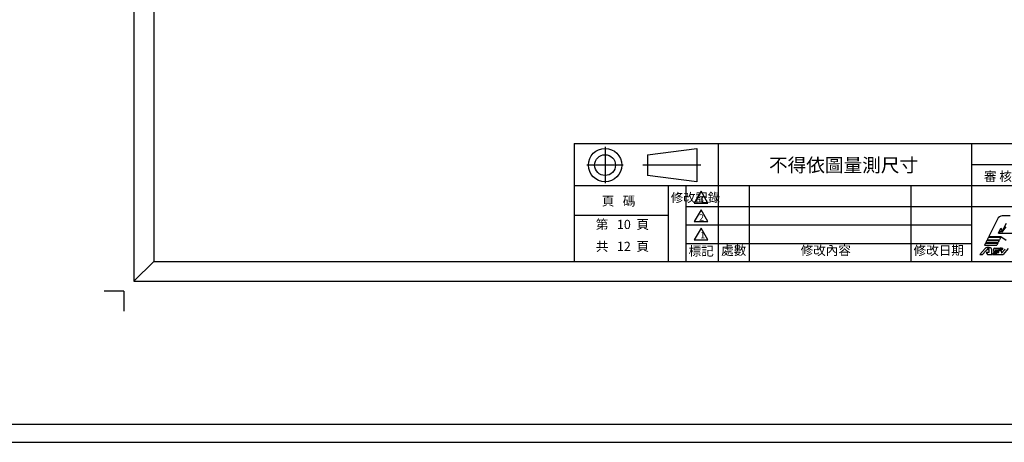
# Model space of a CAD drawing. Units: millimetres. Extents: x 11329 to 20155, y -15259 to -13053.
# Drawn here: x 18166 to 18558, y -13573 to -13405 of the extents above; entities that cross this region are included whole.
import ezdxf

# ---------------------------------------------------------------- set-up
doc = ezdxf.new("R2010")
doc.units = ezdxf.units.MM
doc.layers.add('4', color=4, linetype='Continuous')
doc.layers.add('8', color=7, linetype='Continuous')
doc.styles.get("Standard").update_dxf_attribs({"font": 'c2.shx', "bigfont": 'ctxt.shx'})

# ---------------------------------------------------------------- blocks, each defined once
blk = doc.blocks.new('A$C37393A7F')
at = {"layer": '8', "color": 4}
for p, q in [((3.94, 402.26), (3.94, 3.94)), ((11.83, 394.37), (11.83, 11.83)), ((179.05, 58.81), (179.05, 11.83)), ((179.05, 58.81), (544.23, 58.81)), ((236.5, 11.83), (236.5, 58.81)), ((337.09, 58.81), (337.09, 11.99)), ((191.34, 57.43), (191.34, 42.96)), ((208.22, 54.26), (227.77, 56.83)), ((227.77, 56.83), (227.77, 43.56)), ((208.22, 54.26), (208.22, 46.09)), ((198.58, 50.19), (184.1, 50.19)), ((229.43, 50.19), (206.34, 50.19)), ((337.09, 50.44), (544.23, 50.44)), ((227.77, 43.56), (208.22, 46.09)), ((179.05, 42.07), (337.09, 42.07)), ((216.37, 42.07), (216.37, 11.83)), ((223.47, 42.07), (223.47, 11.83)), ((248.65, 42.07), (248.65, 11.83)), ((255.19, 42.07), (337.09, 42.07)), ((312.98, 42.07), (312.98, 11.83)), ((337.09, 42.07), (544.23, 42.07)), ((223.47, 33.7), (337.09, 33.7)), ((227.15, 33.7), (544.38, 33.7)), ((337.09, 33.7), (544.23, 33.7)), ((179.05, 30.2), (216.37, 30.2)), ((347.35, 28.72), (343.96, 21.79)), ((352.43, 29.94), (349.31, 29.94)), ((223.47, 26.36), (337.09, 26.36)), ((347.79, 23.16), (348.75, 25.14)), ((348.17, 23.16), (348.78, 24.02)), ((349.14, 24.73), (348.75, 25.14)), ((348.78, 24.02), (349.26, 23.54)), ((349.14, 24.73), (348.83, 24.24)), ((348.83, 24.24), (349.29, 23.73)), ((349.26, 23.54), (350.82, 25.65)), ((349.29, 23.73), (350.91, 27.03)), ((343.2, 20.23), (342.81, 19.42)), ((343.2, 20.23), (348.11, 20.23)), ((343.82, 21.51), (343.33, 20.5)), ((343.33, 20.5), (348.25, 20.5)), ((343.82, 21.51), (348.76, 21.51)), ((343.96, 21.79), (348.66, 21.79)), ((348.11, 20.23), (347.71, 19.42)), ((347.79, 23.16), (348.17, 23.16)), ((348.17, 23.16), (353.47, 23.16)), ((348.76, 21.51), (348.25, 20.5)), ((348.66, 21.79), (350.87, 20.28)), ((223.47, 19.02), (337.09, 19.02)), ((340.41, 14.66), (342.51, 17.02)), ((341.45, 14.66), (343.89, 17.4)), ((341.45, 14.66), (343.89, 17.4)), ((342.66, 19.13), (342.25, 18.28)), ((342.25, 18.28), (347.13, 18.28)), ((342.66, 19.13), (347.56, 19.13)), ((342.81, 19.42), (347.71, 19.42)), ((343.89, 17.4), (343.31, 17.4)), ((344.16, 17.35), (343.5, 16.61)), ((343.5, 16.61), (344, 16.61)), ((344, 16.61), (344, 15.4)), ((344.16, 17.35), (344.29, 17.35)), ((345.13, 14.62), (345.13, 16.51)), ((345.83, 16.67), (345.83, 16.07)), ((346.25, 17.09), (348.17, 17.09)), ((346.5, 16.41), (346.5, 16.17)), ((346.5, 16.41), (347.73, 16.41)), ((346.5, 16.17), (348.52, 16.17)), ((347.56, 19.13), (347.13, 18.28)), ((348.17, 17.09), (347.73, 16.41)), ((348.44, 17.09), (348.01, 16.41)), ((348.5, 16.41), (348.01, 16.41)), ((348.94, 17.09), (348.44, 17.09)), ((348.94, 17.09), (348.5, 16.41)), ((349.18, 17.09), (348.74, 16.41)), ((348.74, 16.41), (349.09, 16.41)), ((348.94, 15.12), (350.41, 16.71)), ((348.94, 15.75), (348.94, 15.12)), ((349.53, 17.09), (349.09, 16.41)), ((349.18, 17.09), (349.53, 17.09)), ((351.69, 16.98), (349.62, 14.66)), ((11.83, 11.83), (3.94, 3.94)), ((11.83, 11.83), (544.23, 11.83)), ((179.05, 11.83), (544.23, 11.83)), ((340.41, 14.66), (341.45, 14.66)), ((344, 15.4), (342.89, 15.4)), ((342.89, 15.4), (343.36, 14.62)), ((343.36, 14.62), (345.13, 14.62)), ((345.88, 15.4), (345.35, 14.66)), ((345.35, 14.66), (345.78, 14.66)), ((346.3, 15.4), (345.78, 14.66)), ((345.88, 15.4), (346.3, 15.4)), ((346.46, 15.4), (345.94, 14.66)), ((345.94, 14.66), (346.48, 14.66)), ((347.92, 15.65), (346.25, 15.65)), ((346.46, 15.4), (347, 15.4)), ((347, 15.4), (346.48, 14.66)), ((347.16, 15.4), (346.64, 14.66)), ((346.64, 14.66), (349.62, 14.66)), ((347.16, 15.4), (347.92, 15.4)), ((347.92, 15.4), (347.92, 15.65)), ((3.94, 3.94), (552.12, 3.94)), ((0, 0), (-7.89, 0)), ((0, 0), (0, -7.89))]:
    blk.add_line(p, q, dxfattribs=at)
at = {"layer": '8', "color": 4, "elevation": -107.57}
for points in [[(232.26, 35.05), (229.53, 39.79), (226.79, 35.05)], [(232.26, 27.7), (229.53, 32.44), (226.79, 27.71)], [(232.26, 20.41), (229.53, 25.15), (226.79, 20.42)]]:
    blk.add_lwpolyline(points, close=True, dxfattribs=at)
at = {"layer": '8', "color": 4}
for radius in [6.63, 4.15]:
    blk.add_circle((191.34, 50.19), radius, dxfattribs=at)
for centre, radius, start, end in [((349.31, 27.76), 2.18, 90, 153.9707), ((343.77, 15.53), 1.94, 108.5267, 130.3565), ((343.31, 16.9), 0.504, 90, 108.5267), ((344.29, 16.51), 0.839, 0, 90), ((346.25, 16.67), 0.42, 90, 180), ((346.25, 16.07), 0.42, 180, 270), ((348.52, 15.75), 0.42, 0, 90)]:
    blk.add_arc(centre, radius, start, end, dxfattribs=at)
for s, p in [('3', (228.71, 35.37, -107.57)), ('2', (228.72, 28.07, -107.57)), ('1', (229.18, 21.02, -107.57))]:
    blk.add_text(s, height=2.56, rotation=359.9772, dxfattribs=at).set_placement(p)
for s, insert, char_height, width, attachment_point in [('{\\f新細明體|b0|i0|c136|p18;不得依圖量測尺寸}', (256.51, 52.9), 5.4349, 112.0764, 1), ('{\\f新細明體|b0|i0|c136|p2;審 核}', (347.55, 45.7), 3.6615, 20.9229, 5), ('\\f新細明體|b0|i0|c136|p18;修改記錄', (217.46, 39.05), 3.5913, 9.1254, 1), ('{\\fPMingLiU|b0|i0|c136|p18;頁   碼}', (190.02, 37.73), 3.6686, 23.9637, 1), ('{\\fPMingLiU|b0|i0|c136|p18;第\\fPMingLiU|b0|i0|c0|p18;  \\fPMingLiU|b0|i0|c134|p18; 10  \\fPMingLiU|b0|i0|c136|p18;頁\\P\\H0.43x;\\P\\H2.325x;共   \\fPMingLiU|b0|i0|c134|p18;12\\fPMingLiU|b0|i0|c136|p18;  頁}', (187.65, 28.42), 3.66857, 55.4307, 1), ('\\f新細明體|b0|i0|c136|p18;標記', (224.54, 17.83), 3.6686, 10.9119, 1), ('\\f新細明體|b0|i0|c136|p18;處數', (237.48, 18.08), 3.6686, 10.9119, 1), ('\\f新細明體|b0|i0|c136|p18;修改內容', (269.08, 18.08), 3.6686, 22.3313, 1), ('\\f新細明體|b0|i0|c136|p18;修改日期', (314, 18.08), 3.6686, 23.6002, 1)]:
    blk.add_mtext(s, dxfattribs=dict(at, insert=insert, char_height=char_height, width=width, attachment_point=attachment_point))

msp = doc.modelspace()

# ---------------------------------------------------------------- linework, layer by layer
at = {"layer": '4'}
for p, q in [((11934.43, -13566.22), (20146.804, -13566.22)), ((11934.43, -13573.473), (20146.804, -13573.473))]:
    msp.add_line(p, q, dxfattribs=at)

# ---------------------------------------------------------------- block references
at = {"layer": '4', "linetype": 'Continuous', "ltscale": 0.4}
msp.add_blockref('A$C37393A7F', (18207.44, -13513.326), dxfattribs=at)

doc.saveas('drawing.dxf')
